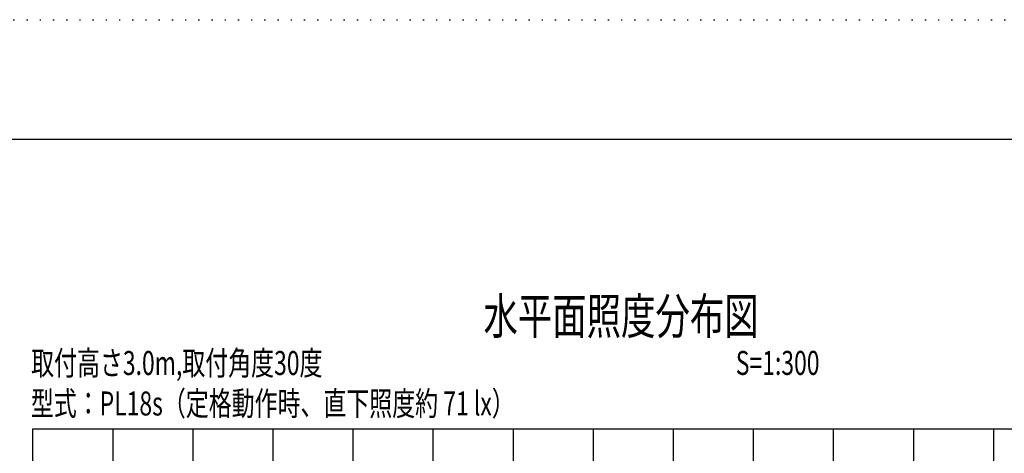
# Model space of a CAD drawing. Extents: x 0 to 420, y 0 to 297.
# Drawn here: x 296 to 378, y 261 to 297 of the extents above; entities that cross this region are included whole.
import ezdxf

# ---------------------------------------------------------------- set-up
doc = ezdxf.new("R2010")
doc.units = 0
doc.linetypes.add('DOT', pattern=[1, 0, -1])
doc.linetypes.add('SOLID', pattern=[0])
doc.layers.get('0').update_dxf_attribs({"linetype": 'CONTINUOUS'})
doc.layers.add('0___1', color=7, linetype='CONTINUOUS')
doc.styles.get("Standard").update_dxf_attribs({"font": 'txt.shx', "width": 0.7, "bigfont": 'extfont.shx'})

msp = doc.modelspace()

# ---------------------------------------------------------------- linework, layer by layer
at = {"color": 4, "linetype": 'DOT'}
msp.add_line((0, 297), (420, 297), dxfattribs=at)
at = {"color": 4, "linetype": 'CONTINUOUS'}
for p, q in [((410, 287), (10, 287)), ((304.201, 202.904), (304.201, 262.904)), ((310.868, 202.904), (310.868, 262.904)), ((317.534, 202.904), (317.534, 262.904)), ((324.201, 202.904), (324.201, 262.904)), ((330.868, 202.904), (330.868, 262.904)), ((337.534, 202.904), (337.534, 262.904)), ((344.201, 202.904), (344.201, 262.904)), ((357.534, 202.904), (357.534, 262.904)), ((364.201, 202.904), (364.201, 262.904)), ((370.868, 202.904), (370.868, 262.904)), ((377.534, 202.904), (377.534, 262.904))]:
    msp.add_line(p, q, dxfattribs=at)
at = {"color": 6, "linetype": 'SOLID'}
for p, q in [((297.534, 262.904), (404.201, 262.904)), ((297.534, 202.904), (297.534, 262.904)), ((350.868, 202.904), (350.868, 262.904))]:
    msp.add_line(p, q, dxfattribs=at)

# ---------------------------------------------------------------- texts
at = {"layer": '0___1', "color": 6, "width": 0.7}
msp.add_text('%%U水平面照度分布図', height=3, dxfattribs=at).set_placement((335.044, 270.793))
at = {"layer": '0___1', "color": 7, "width": 0.7}
for s, p in [('取付高さ3.0m,取付角度30度', (297.382, 267.382)), ('型式：PL18s（定格動作時、直下照度約 71 lx）', (297.362, 264.009))]:
    msp.add_text(s, height=2, dxfattribs=at).set_placement(p)
at = {"layer": '0___1', "color": 4, "width": 0.7}
msp.add_text('S=1:300', height=2, dxfattribs=at).set_placement((356.058, 267.391))

doc.saveas('drawing.dxf')
